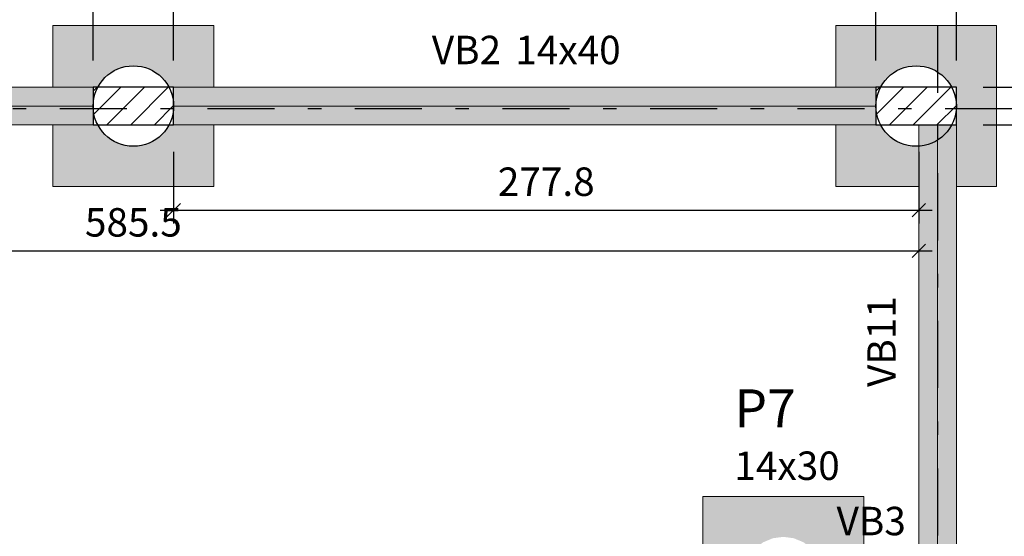
# Model space of a CAD drawing. Units: millimetres. Extents: x 0 to 84.1, y 0 to 59.4.
# Drawn here: x 47.4 to 54.7, y 48.5 to 52.3 of the extents above; entities that cross this region are included whole.
import ezdxf

# ---------------------------------------------------------------- set-up
doc = ezdxf.new("R2010")
doc.units = ezdxf.units.MM
doc.linetypes.add('CONTINUO', pattern=[0])
doc.linetypes.add('DASHDOT2', pattern=[0.5, 0.25, -0.125, 0, -0.125])
for name, color, linetype, lineweight in [('FO-Cotas', 10, 'Continuous', 5), ('FO-Eixos', 2, 'Continuous', 5), ('FO-Hachura dos blocos', 43, 'Continuous', 5), ('FO-Hachura pilar que passa', 19, 'Continuous', 5), ('FO-Hachura viga', 43, 'Continuous', 5), ('FO-Pilares', 4, 'Continuous', 30), ('FO-Seção das fundações', 3, 'Continuous', 5), ('FO-Textos das vigas', 7, 'Continuous', 5), ('FO-Textos dos pilares', 7, 'Continuous', 5), ('FO-Vigas', 3, 'Continuous', 20)]:
    doc.layers.add(name, color=color, linetype=linetype, lineweight=lineweight)
doc.layers.add('FO-Estacas dos blocos', color=3, linetype='CONTINUO')
doc.layers.add('LC-Eixos', color=251, linetype='DASHDOT2')
doc.styles.add('Arial', font='arial.ttf')
doc.styles.get("Standard").update_dxf_attribs({"font": 'arial.ttf'})
doc.dimstyles.new('UM_50.000000', dxfattribs={"dimtxt": 0.1, "dimasz": 0.1, "dimexe": 0.1, "dimexo": 0.075, "dimgap": 0, "dimtad": 0, "dimlfac": 0.05, "dimzin": 0, "dimdsep": 46, "dimtxsty": 'Standard', "dimblk": 'OBLIQUE', "dimcen": 0.09, "dimdle": 0.1, "dimclrt": 2, "dimadec": 1, "dimazin": 2, "dimtfac": 1, "dimtofl": 0, "dimtmove": 0, "dimatfit": 3, "dimldrblk": 'OBLIQUE', "dimfxl": 1, "dimtolj": 1, "dimarcsym": 0})
pattern_1 = [(45, (0.27343, -3.79525), (-0.08838835, 0.08838835), [])]

# ---------------------------------------------------------------- blocks, each defined once
blk = doc.blocks.new('_OBLIQUE')
at = {"color": 0, "linetype": 'ByBlock', "lineweight": -2}
blk.add_line((-0.5, -0.5), (0.5, 0.5), dxfattribs=at)
blk = doc.blocks.new('*D317')
at = {"layer": 'Defpoints', "color": 0, "transparency": 16777216}
for p in [(47.9298, 53.2576), (44.2348, 51.8456), (47.9298, 51.8456)]:
    blk.add_point(p, dxfattribs=at)
at = {"layer": 'FO-Cotas', "color": 0, "lineweight": -2, "transparency": 16777216}
for p, q in [((44.2348, 52.0456), (44.2348, 53.3576)), ((47.9298, 52.0456), (47.9298, 53.3576)), ((44.1348, 53.2576), (48.0298, 53.2576))]:
    blk.add_line(p, q, dxfattribs=at)
at = {"layer": 'FO-Cotas', "color": 0, "lineweight": -2, "transparency": 16777216, "xscale": 0.1, "yscale": 0.1, "zscale": 0.1, "rotation": 180}
blk.add_blockref('_OBLIQUE', (44.2348, 53.2576), dxfattribs=at)
at = {"layer": 'FO-Cotas', "color": 0, "lineweight": -2, "transparency": 16777216, "xscale": 0.1, "yscale": 0.1, "zscale": 0.1}
blk.add_blockref('_OBLIQUE', (47.9298, 53.2576), dxfattribs=at)
at = {"layer": 'FO-Cotas', "color": 2, "transparency": 16777216, "insert": (46.0823, 53.4694), "char_height": 0.2118, "attachment_point": 5, "rotation": 0.00573, "style": 'Arial'}
blk.add_mtext('\\A1;184.8', dxfattribs=at)
blk = doc.blocks.new('*D318')
at = {"layer": 'Defpoints', "color": 0, "transparency": 16777216}
for p in [(48.5298, 53.2576), (47.9298, 51.8456), (48.5298, 51.8456)]:
    blk.add_point(p, dxfattribs=at)
at = {"layer": 'FO-Cotas', "color": 0, "lineweight": -2, "transparency": 16777216}
for p, q in [((47.9298, 52.0456), (47.9298, 53.3576)), ((48.5298, 52.0456), (48.5298, 53.3576)), ((47.8298, 53.2576), (48.6298, 53.2576))]:
    blk.add_line(p, q, dxfattribs=at)
at = {"layer": 'FO-Cotas', "color": 0, "lineweight": -2, "transparency": 16777216, "xscale": 0.1, "yscale": 0.1, "zscale": 0.1, "rotation": 180}
blk.add_blockref('_OBLIQUE', (47.9298, 53.2576), dxfattribs=at)
at = {"layer": 'FO-Cotas', "color": 0, "lineweight": -2, "transparency": 16777216, "xscale": 0.1, "yscale": 0.1, "zscale": 0.1}
blk.add_blockref('_OBLIQUE', (48.5298, 53.2576), dxfattribs=at)
at = {"layer": 'FO-Cotas', "color": 2, "transparency": 16777216, "insert": (48.2298, 53.4694), "char_height": 0.2118, "attachment_point": 5, "rotation": 0.00573, "style": 'Arial'}
blk.add_mtext('\\A1;30', dxfattribs=at)
blk = doc.blocks.new('*D319')
at = {"layer": 'Defpoints', "color": 0, "transparency": 16777216}
for p in [(53.7648, 53.2576), (48.5298, 51.8456), (53.7648, 51.8456)]:
    blk.add_point(p, dxfattribs=at)
at = {"layer": 'FO-Cotas', "color": 0, "lineweight": -2, "transparency": 16777216}
for p, q in [((48.5298, 52.0456), (48.5298, 53.3576)), ((53.7648, 52.0456), (53.7648, 53.3576)), ((48.4298, 53.2576), (53.8648, 53.2576))]:
    blk.add_line(p, q, dxfattribs=at)
at = {"layer": 'FO-Cotas', "color": 0, "lineweight": -2, "transparency": 16777216, "xscale": 0.1, "yscale": 0.1, "zscale": 0.1, "rotation": 180}
blk.add_blockref('_OBLIQUE', (48.5298, 53.2576), dxfattribs=at)
at = {"layer": 'FO-Cotas', "color": 0, "lineweight": -2, "transparency": 16777216, "xscale": 0.1, "yscale": 0.1, "zscale": 0.1}
blk.add_blockref('_OBLIQUE', (53.7648, 53.2576), dxfattribs=at)
at = {"layer": 'FO-Cotas', "color": 2, "transparency": 16777216, "insert": (51.1473, 53.4694), "char_height": 0.2118, "attachment_point": 5, "rotation": 0.00573, "style": 'Arial'}
blk.add_mtext('\\A1;261.8', dxfattribs=at)
blk = doc.blocks.new('*D320')
at = {"layer": 'Defpoints', "color": 0, "transparency": 16777216}
for p in [(54.3648, 53.2576), (53.7648, 51.8456), (54.3648, 51.8456)]:
    blk.add_point(p, dxfattribs=at)
at = {"layer": 'FO-Cotas', "color": 0, "lineweight": -2, "transparency": 16777216}
for p, q in [((53.7648, 52.0456), (53.7648, 53.3576)), ((54.3648, 52.0456), (54.3648, 53.3576)), ((53.6648, 53.2576), (54.4648, 53.2576))]:
    blk.add_line(p, q, dxfattribs=at)
at = {"layer": 'FO-Cotas', "color": 0, "lineweight": -2, "transparency": 16777216, "xscale": 0.1, "yscale": 0.1, "zscale": 0.1, "rotation": 180}
blk.add_blockref('_OBLIQUE', (53.7648, 53.2576), dxfattribs=at)
at = {"layer": 'FO-Cotas', "color": 0, "lineweight": -2, "transparency": 16777216, "xscale": 0.1, "yscale": 0.1, "zscale": 0.1}
blk.add_blockref('_OBLIQUE', (54.3648, 53.2576), dxfattribs=at)
at = {"layer": 'FO-Cotas', "color": 2, "transparency": 16777216, "insert": (54.0648, 53.4694), "char_height": 0.2118, "attachment_point": 5, "rotation": 0.00573, "style": 'Arial'}
blk.add_mtext('\\A1;30', dxfattribs=at)
blk = doc.blocks.new('*D321')
at = {"layer": 'Defpoints', "color": 0, "transparency": 16777216}
for p in [(54.3648, 53.7871), (10.2048, 51.8274), (54.3648, 51.8456)]:
    blk.add_point(p, dxfattribs=at)
at = {"layer": 'FO-Cotas', "color": 0, "lineweight": -2, "transparency": 16777216}
for p, q in [((10.2048, 52.0274), (10.2048, 53.8871)), ((54.3648, 52.0456), (54.3648, 53.8871)), ((10.1048, 53.7871), (54.4648, 53.7871))]:
    blk.add_line(p, q, dxfattribs=at)
at = {"layer": 'FO-Cotas', "color": 0, "lineweight": -2, "transparency": 16777216, "xscale": 0.1, "yscale": 0.1, "zscale": 0.1, "rotation": 180}
blk.add_blockref('_OBLIQUE', (10.2048, 53.7871), dxfattribs=at)
at = {"layer": 'FO-Cotas', "color": 0, "lineweight": -2, "transparency": 16777216, "xscale": 0.1, "yscale": 0.1, "zscale": 0.1}
blk.add_blockref('_OBLIQUE', (54.3648, 53.7871), dxfattribs=at)
at = {"layer": 'FO-Cotas', "color": 2, "transparency": 16777216, "insert": (32.2848, 53.9989), "char_height": 0.2118, "attachment_point": 5, "rotation": 0.00573, "style": 'Arial'}
blk.add_mtext('\\A1;2208', dxfattribs=at)
blk = doc.blocks.new('*D343')
at = {"layer": 'Defpoints', "color": 0, "transparency": 16777216}
for p in [(54.3648, 51.5656), (55.7768, 51.5656), (54.3648, 44.0256)]:
    blk.add_point(p, dxfattribs=at)
at = {"layer": 'FO-Cotas', "color": 0, "lineweight": -2, "transparency": 16777216}
for p, q in [((55.7768, 43.9256), (55.7768, 51.6656)), ((54.5648, 51.5656), (55.8768, 51.5656)), ((54.5648, 44.0256), (55.8768, 44.0256))]:
    blk.add_line(p, q, dxfattribs=at)
at = {"layer": 'FO-Cotas', "color": 0, "lineweight": -2, "transparency": 16777216, "xscale": 0.1, "yscale": 0.1, "zscale": 0.1}
for p, rotation in [((55.7768, 51.5656), 90), ((55.7768, 44.0256), 270)]:
    blk.add_blockref('_OBLIQUE', p, dxfattribs=dict(at, rotation=rotation))
at = {"layer": 'FO-Cotas', "color": 2, "transparency": 16777216, "insert": (55.565, 47.7956), "char_height": 0.2118, "attachment_point": 5, "rotation": 90, "style": 'Arial'}
blk.add_mtext('\\A1;377', dxfattribs=at)
blk = doc.blocks.new('*D344')
at = {"layer": 'Defpoints', "color": 0, "transparency": 16777216}
for p in [(54.3648, 51.8456), (55.7768, 51.8456), (54.3648, 51.5656)]:
    blk.add_point(p, dxfattribs=at)
at = {"layer": 'FO-Cotas', "color": 0, "lineweight": -2, "transparency": 16777216}
for p, q in [((55.7768, 51.4656), (55.7768, 51.9456)), ((54.5648, 51.8456), (55.8768, 51.8456)), ((54.5648, 51.5656), (55.8768, 51.5656))]:
    blk.add_line(p, q, dxfattribs=at)
at = {"layer": 'FO-Cotas', "color": 0, "lineweight": -2, "transparency": 16777216, "xscale": 0.1, "yscale": 0.1, "zscale": 0.1}
for p, rotation in [((55.7768, 51.8456), 90), ((55.7768, 51.5656), 270)]:
    blk.add_blockref('_OBLIQUE', p, dxfattribs=dict(at, rotation=rotation))
at = {"layer": 'FO-Cotas', "color": 2, "transparency": 16777216, "insert": (55.565, 52.0061), "char_height": 0.2118, "attachment_point": 5, "rotation": 90, "style": 'Arial'}
blk.add_mtext('\\A1;14', dxfattribs=at)
blk = doc.blocks.new('*D345')
at = {"layer": 'Defpoints', "color": 0, "transparency": 16777216}
for p in [(54.3648, 51.8456), (56.3063, 51.8456), (54.3648, 43.7456)]:
    blk.add_point(p, dxfattribs=at)
at = {"layer": 'FO-Cotas', "color": 0, "lineweight": -2, "transparency": 16777216}
for p, q in [((56.3063, 43.6456), (56.3063, 51.9456)), ((54.5648, 51.8456), (56.4063, 51.8456)), ((54.5648, 43.7456), (56.4063, 43.7456))]:
    blk.add_line(p, q, dxfattribs=at)
at = {"layer": 'FO-Cotas', "color": 0, "lineweight": -2, "transparency": 16777216, "xscale": 0.1, "yscale": 0.1, "zscale": 0.1}
for p, rotation in [((56.3063, 51.8456), 90), ((56.3063, 43.7456), 270)]:
    blk.add_blockref('_OBLIQUE', p, dxfattribs=dict(at, rotation=rotation))
at = {"layer": 'FO-Cotas', "color": 2, "transparency": 16777216, "insert": (56.0945, 47.7956), "char_height": 0.2118, "attachment_point": 5, "rotation": 90, "style": 'Arial'}
blk.add_mtext('\\A1;405', dxfattribs=at)
blk = doc.blocks.new('*D357')
at = {"layer": 'Defpoints', "color": 0, "transparency": 16777216}
for p in [(42.3743, 50.6272), (54.0848, 50.6272), (54.0848, 50.6272)]:
    blk.add_point(p, dxfattribs=at)
at = {"layer": 'FO-Cotas', "color": 0, "lineweight": -2, "transparency": 16777216}
blk.add_line((42.2743, 50.6272), (54.1848, 50.6272), dxfattribs=at)
at = {"layer": 'FO-Cotas', "color": 0, "lineweight": -2, "transparency": 16777216, "xscale": 0.1, "yscale": 0.1, "zscale": 0.1, "rotation": 180}
blk.add_blockref('_OBLIQUE', (42.3743, 50.6272), dxfattribs=at)
at = {"layer": 'FO-Cotas', "color": 0, "lineweight": -2, "transparency": 16777216, "xscale": 0.1, "yscale": 0.1, "zscale": 0.1}
blk.add_blockref('_OBLIQUE', (54.0848, 50.6272), dxfattribs=at)
at = {"layer": 'FO-Cotas', "color": 2, "transparency": 16777216, "insert": (48.2295, 50.839), "char_height": 0.2118, "attachment_point": 5, "rotation": 0.00573, "style": 'Arial'}
blk.add_mtext('\\A1;585.5', dxfattribs=at)
blk = doc.blocks.new('*D367')
at = {"layer": 'Defpoints', "color": 0, "transparency": 16777216}
for p in [(48.5298, 51.5656), (54.0848, 51.5656), (54.0848, 50.9302)]:
    blk.add_point(p, dxfattribs=at)
at = {"layer": 'FO-Cotas', "color": 0, "lineweight": -2, "transparency": 16777216}
for p, q in [((48.5298, 51.3656), (48.5298, 50.8302)), ((54.0848, 51.3656), (54.0848, 50.8302)), ((48.4298, 50.9302), (54.1848, 50.9302))]:
    blk.add_line(p, q, dxfattribs=at)
at = {"layer": 'FO-Cotas', "color": 0, "lineweight": -2, "transparency": 16777216, "xscale": 0.1, "yscale": 0.1, "zscale": 0.1, "rotation": 180}
blk.add_blockref('_OBLIQUE', (48.5298, 50.9302), dxfattribs=at)
at = {"layer": 'FO-Cotas', "color": 0, "lineweight": -2, "transparency": 16777216, "xscale": 0.1, "yscale": 0.1, "zscale": 0.1}
blk.add_blockref('_OBLIQUE', (54.0848, 50.9302), dxfattribs=at)
at = {"layer": 'FO-Cotas', "color": 2, "transparency": 16777216, "insert": (51.3073, 51.142), "char_height": 0.2118, "attachment_point": 5, "rotation": 0.00573, "style": 'Arial'}
blk.add_mtext('\\A1;277.8', dxfattribs=at)

msp = doc.modelspace()

# ---------------------------------------------------------------- hatches: boundary and pattern name
at = {"layer": 'FO-Hachura dos blocos', "linetype": 'Continuous'}
h = msp.add_hatch(color=43, dxfattribs=at)
h.paths.add_polyline_path([(47.6298, 51.1056), (48.8298, 51.1056), (48.8298, 52.3056), (47.6298, 52.3056), (47.6298, 51.1056)])
h.paths.add_polyline_path([(48.8298, 51.8456), (48.4937, 51.8456), (48.4896, 51.8556), (48.4419, 51.9177), (48.3798, 51.9654), (48.3074, 51.9953), (48.2298, 52.0056), (48.1521, 51.9953), (48.0798, 51.9654), (48.0176, 51.9177), (47.97, 51.8556), (47.9658, 51.8456), (47.6298, 51.8456), (47.6298, 51.5656), (47.9658, 51.5656), (47.97, 51.5556), (48.0176, 51.4934), (48.0798, 51.4457), (48.1521, 51.4158), (48.2298, 51.4056), (48.3074, 51.4158), (48.3798, 51.4457), (48.4419, 51.4934), (48.4896, 51.5556), (48.4937, 51.5656), (48.8298, 51.5656), (48.8298, 51.8456)], flags=0)
h = msp.add_hatch(color=43, dxfattribs=at)
h.paths.add_polyline_path([(53.4648, 51.1056), (54.6648, 51.1056), (54.6648, 52.3056), (53.4648, 52.3056), (53.4648, 51.1056)])
h.paths.add_polyline_path([(53.4648, 51.5656), (53.8008, 51.5656), (53.805, 51.5556), (53.8526, 51.4934), (53.9148, 51.4457), (53.9871, 51.4158), (54.0648, 51.4056), (54.0848, 51.4082), (54.0848, 51.1056), (54.3648, 51.1056), (54.3648, 51.8456), (54.3287, 51.8456), (54.3246, 51.8556), (54.2769, 51.9177), (54.2148, 51.9654), (54.1424, 51.9953), (54.0648, 52.0056), (53.9871, 51.9953), (53.9148, 51.9654), (53.8526, 51.9177), (53.805, 51.8556), (53.8008, 51.8456), (53.4648, 51.8456), (53.4648, 51.5656)], flags=0)
h = msp.add_hatch(color=43, dxfattribs=at)
h.paths.add_polyline_path([(52.4748, 47.5956), (53.6748, 47.5956), (53.6748, 48.7956), (52.4748, 48.7956), (52.4748, 47.5956)])
h.paths.add_polyline_path([(53.6748, 48.3356), (53.3387, 48.3356), (53.3346, 48.3456), (53.2869, 48.4077), (53.2248, 48.4554), (53.1524, 48.4853), (53.0748, 48.4956), (52.9971, 48.4853), (52.9248, 48.4554), (52.8626, 48.4077), (52.815, 48.3456), (52.8108, 48.3356), (52.7748, 48.3356), (52.7748, 47.5956), (53.0548, 47.5956), (53.0548, 47.8982), (53.0748, 47.8956), (53.1524, 47.9058), (53.2248, 47.9357), (53.2869, 47.9834), (53.3346, 48.0456), (53.3387, 48.0556), (53.6748, 48.0556), (53.6748, 48.3356)], flags=0)
at = {"layer": 'FO-Hachura pilar que passa', "linetype": 'Continuous'}
h = msp.add_hatch(dxfattribs=at)
h.set_pattern_fill('ANSI31', color=19, style=0)
h.set_pattern_definition(pattern_1)
h.paths.add_polyline_path([(48.5298, 51.5656), (48.5298, 51.7056), (48.5298, 51.8456), (48.2298, 51.8456), (47.9298, 51.8456), (47.9298, 51.7056), (47.9298, 51.5656), (48.2298, 51.5656)])
h = msp.add_hatch(dxfattribs=at)
h.set_pattern_fill('ANSI31', color=19, style=0)
h.set_pattern_definition(pattern_1)
h.paths.add_polyline_path([(54.3648, 51.5656), (54.3648, 51.7056), (54.3648, 51.8456), (54.0648, 51.8456), (53.7648, 51.8456), (53.7648, 51.7056), (53.7648, 51.5656), (54.0648, 51.5656)])
at = {"layer": 'FO-Hachura viga', "linetype": 'Continuous'}
for points in [[(47.9298, 51.8456), (47.9298, 51.8456), (44.2348, 51.8456), (44.2348, 51.5656), (47.9298, 51.5656), (47.9298, 51.8456)], [(53.7648, 51.8456), (53.7648, 51.8456), (48.5298, 51.8456), (48.5298, 51.5656), (53.7648, 51.5656), (53.7648, 51.8456)], [(54.3648, 51.5656), (54.3648, 51.5656), (54.0848, 51.5656), (54.0848, 48.3356), (54.2248, 48.1956), (54.3648, 48.1956), (54.3648, 51.5656)]]:
    msp.add_hatch(color=43, dxfattribs=at).paths.add_polyline_path(points)

# ---------------------------------------------------------------- linework, layer by layer
at = {"layer": 'FO-Eixos'}
for p, q in [((44.2348, 51.7056), (47.9298, 51.7056)), ((48.5298, 51.7056), (53.7648, 51.7056)), ((54.2248, 48.1956), (54.2248, 51.5656))]:
    msp.add_line(p, q, dxfattribs=at)
at = {"layer": 'FO-Estacas dos blocos'}
for centre in [(48.2298, 51.7056), (54.0648, 51.7056)]:
    msp.add_circle(centre, 0.3, dxfattribs=at)
at = {"layer": 'FO-Pilares'}
for points in [[(48.5298, 51.5656), (48.5298, 51.7056), (48.5298, 51.8456), (48.2298, 51.8456), (47.9298, 51.8456), (47.9298, 51.7056), (47.9298, 51.5656), (48.2298, 51.5656), (48.5298, 51.5656)], [(54.3648, 51.5656), (54.3648, 51.7056), (54.3648, 51.8456), (54.0648, 51.8456), (53.7648, 51.8456), (53.7648, 51.7056), (53.7648, 51.5656), (54.0648, 51.5656), (54.3648, 51.5656)]]:
    msp.add_lwpolyline(points, close=True, dxfattribs=at)
at = {"layer": 'FO-Seção das fundações'}
for points in [[(47.6298, 52.3056), (48.8298, 52.3056)], [(47.6298, 52.3056), (47.6298, 51.8456)], [(48.8298, 51.8456), (48.8298, 52.3056)], [(53.4648, 52.3056), (54.6648, 52.3056)], [(53.4648, 52.3056), (53.4648, 51.8456)], [(54.6648, 51.1056), (54.6648, 52.3056)], [(47.6298, 51.5656), (47.6298, 51.1056)], [(48.8298, 51.1056), (48.8298, 51.5656)], [(53.4648, 51.5656), (53.4648, 51.1056)], [(48.8298, 51.1056), (47.6298, 51.1056)], [(54.0848, 51.1056), (53.4648, 51.1056)], [(54.6648, 51.1056), (54.3648, 51.1056)], [(52.4748, 48.7956), (53.6748, 48.7956)], [(52.4748, 48.7956), (52.4748, 47.5956)], [(53.6748, 48.3356), (53.6748, 48.7956)]]:
    msp.add_lwpolyline(points, dxfattribs=at)
at = {"layer": 'FO-Vigas'}
for p, q in [((44.2348, 51.8456), (47.9298, 51.8456)), ((48.5298, 51.8456), (53.7648, 51.8456)), ((44.2348, 51.5656), (47.9298, 51.5656)), ((48.5298, 51.5656), (53.7648, 51.5656)), ((54.0848, 48.3356), (54.0848, 51.5656)), ((54.3648, 48.1956), (54.3648, 51.5656))]:
    msp.add_line(p, q, dxfattribs=at)
at = {"layer": 'LC-Eixos', "ltscale": 2}
for p, q in [((54.2248, 55.6048), (54.2248, 39.0018)), ((5.8809, 51.6874), (60.019, 51.6874))]:
    msp.add_line(p, q, dxfattribs=at)

# ---------------------------------------------------------------- texts
at = {"layer": 'FO-Textos das vigas', "char_height": 0.2118, "line_spacing_factor": 0.798, "style": 'Arial'}
for s, insert, width, attachment_point in [('VB2', (50.9708, 51.9514), 1.11873, 9), ('14x40', (51.0768, 51.9514), 1.612069, 7), ('VB3', (53.7298, 48.4414), 1.11873, 8)]:
    msp.add_mtext(s, dxfattribs=dict(at, insert=insert, width=width, attachment_point=attachment_point))
at = {"layer": 'FO-Textos das vigas', "insert": (53.9789, 49.9506), "char_height": 0.2118, "width": 1.44773, "attachment_point": 8, "rotation": 90.00021, "line_spacing_factor": 0.798, "style": 'Arial'}
msp.add_mtext('VB11', dxfattribs=at)
at = {"layer": 'FO-Textos dos pilares', "attachment_point": 7, "line_spacing_factor": 0.798, "style": 'Arial'}
for s, insert, char_height, width in [('P7', (52.7098, 49.2239), 0.2824, 0.965154), ('14x30', (52.7098, 48.8536), 0.2118, 1.612069)]:
    msp.add_mtext(s, dxfattribs=dict(at, insert=insert, char_height=char_height, width=width))

# ---------------------------------------------------------------- dimensions: what is measured, and where the dimension line sits
at = {"layer": 'FO-Cotas'}
for base, p1, p2, override, picture, middle, turn in [((54.3648, 53.7871), (10.2048, 51.8274), (54.3648, 51.8456), {"dimtxt": 0.2118, "dimasz": 0.1, "dimexe": 0.1, "dimexo": 0.2, "dimtad": 1, "dimtih": 0, "dimtoh": 0, "dimdec": 1, "dimlfac": 50, "dimzin": 8, "dimtxsty": 'Arial', "dimblk": 'OBLIQUE', "dimblk1": 'OBLIQUE', "dimblk2": 'OBLIQUE', "dimsah": 1, "dimdle": 0.1, "dimse1": 0, "dimse2": 0, "dimclrt": 2, "dimadec": 1, "dimazin": 3, "dimtmove": 2, "dimldrblk": 'OBLIQUE'}, '*D321', (32.2848, 53.9989), 0.00573), ((47.9297808528, 53.2575534715), (44.2347808528, 51.8455534715), (47.9297808528, 51.8455534715), {"dimtxt": 0.2118, "dimasz": 0.1, "dimexe": 0.1, "dimexo": 0.2, "dimtad": 1, "dimtih": 0, "dimtoh": 0, "dimdec": 1, "dimlfac": 50, "dimzin": 8, "dimtxsty": 'Arial', "dimblk": 'OBLIQUE', "dimblk1": 'OBLIQUE', "dimblk2": 'OBLIQUE', "dimsah": 1, "dimdle": 0.1, "dimse1": 0, "dimse2": 0, "dimclrt": 2, "dimadec": 1, "dimazin": 3, "dimtmove": 2, "dimldrblk": 'OBLIQUE'}, '*D317', (46.0822808528, 53.4693534715), 0.005729578), ((48.5298, 53.2576), (47.9298, 51.8456), (48.5298, 51.8456), {"dimtxt": 0.2118, "dimasz": 0.1, "dimexe": 0.1, "dimexo": 0.2, "dimtad": 1, "dimtih": 0, "dimtoh": 0, "dimdec": 1, "dimlfac": 50, "dimzin": 8, "dimtxsty": 'Arial', "dimblk": 'OBLIQUE', "dimblk1": 'OBLIQUE', "dimblk2": 'OBLIQUE', "dimsah": 1, "dimdle": 0.1, "dimse1": 0, "dimse2": 0, "dimclrt": 2, "dimadec": 1, "dimazin": 3, "dimtmove": 2, "dimldrblk": 'OBLIQUE'}, '*D318', (48.2298, 53.4694), 0.00573), ((53.7647808528, 53.2575534715), (48.5297808528, 51.8455534715), (53.7647808528, 51.8455534715), {"dimtxt": 0.2118, "dimasz": 0.1, "dimexe": 0.1, "dimexo": 0.2, "dimtad": 1, "dimtih": 0, "dimtoh": 0, "dimdec": 1, "dimlfac": 50, "dimzin": 8, "dimtxsty": 'Arial', "dimblk": 'OBLIQUE', "dimblk1": 'OBLIQUE', "dimblk2": 'OBLIQUE', "dimsah": 1, "dimdle": 0.1, "dimse1": 0, "dimse2": 0, "dimclrt": 2, "dimadec": 1, "dimazin": 3, "dimtmove": 2, "dimldrblk": 'OBLIQUE'}, '*D319', (51.1472808528, 53.4693534715), 0.005729578), ((54.3648, 53.2576), (53.7648, 51.8456), (54.3648, 51.8456), {"dimtxt": 0.2118, "dimasz": 0.1, "dimexe": 0.1, "dimexo": 0.2, "dimtad": 1, "dimtih": 0, "dimtoh": 0, "dimdec": 1, "dimlfac": 50, "dimzin": 8, "dimtxsty": 'Arial', "dimblk": 'OBLIQUE', "dimblk1": 'OBLIQUE', "dimblk2": 'OBLIQUE', "dimsah": 1, "dimdle": 0.1, "dimse1": 0, "dimse2": 0, "dimclrt": 2, "dimadec": 1, "dimazin": 3, "dimtmove": 2, "dimldrblk": 'OBLIQUE'}, '*D320', (54.0648, 53.4694), 0.00573), ((54.0847808528, 50.9301534715), (48.5297808528, 51.5655534715), (54.0847808528, 51.5655534715), {"dimtxt": 0.2118, "dimasz": 0.1, "dimexe": 0.1, "dimexo": 0.2, "dimtad": 1, "dimtih": 0, "dimtoh": 0, "dimdec": 1, "dimlfac": 50, "dimzin": 8, "dimtxsty": 'Arial', "dimblk": 'OBLIQUE', "dimblk1": 'OBLIQUE', "dimblk2": 'OBLIQUE', "dimsah": 1, "dimdle": 0.1, "dimse1": 0, "dimse2": 0, "dimclrt": 2, "dimadec": 1, "dimazin": 3, "dimtmove": 2, "dimldrblk": 'OBLIQUE'}, '*D367', (51.3072808528, 51.1419534715), 0.005729578), ((54.0848, 50.6272), (42.3743, 50.6272), (54.0848, 50.6272), {"dimtxt": 0.2118, "dimasz": 0.1, "dimexe": 0.1, "dimexo": 0.2, "dimtad": 1, "dimtih": 0, "dimtoh": 0, "dimdec": 1, "dimlfac": 50, "dimzin": 8, "dimtxsty": 'Arial', "dimblk": 'OBLIQUE', "dimblk1": 'OBLIQUE', "dimblk2": 'OBLIQUE', "dimsah": 1, "dimdle": 0.1, "dimse1": 1, "dimse2": 1, "dimclrt": 2, "dimadec": 1, "dimazin": 3, "dimtmove": 2, "dimldrblk": 'OBLIQUE'}, '*D357', (48.2295, 50.839), 0.00573)]:
    dim = msp.add_linear_dim(base=base, p1=p1, p2=p2, dimstyle='UM_50.000000', override=override, dxfattribs=at)
    dim.commit()
    dim.dimension.update_dxf_attribs({"geometry": picture, "text_midpoint": middle, "dimtype": 160, "text_rotation": turn})
for base, p1, p2, picture, middle in [((55.7768, 51.8456), (54.3648, 51.5656), (54.3648, 51.8456), '*D344', (55.565, 52.0061)), ((56.3063, 51.8456), (54.3648, 43.7456), (54.3648, 51.8456), '*D345', (56.0945, 47.7956)), ((55.7768, 51.5656), (54.3648, 44.0256), (54.3648, 51.5656), '*D343', (55.565, 47.7956))]:
    dim = msp.add_linear_dim(base=base, p1=p1, p2=p2, angle=90, dimstyle='UM_50.000000', override={"dimtxt": 0.2118, "dimasz": 0.1, "dimexe": 0.1, "dimexo": 0.2, "dimtad": 1, "dimtih": 0, "dimtoh": 0, "dimdec": 1, "dimlfac": 50, "dimzin": 8, "dimtxsty": 'Arial', "dimblk": 'OBLIQUE', "dimblk1": 'OBLIQUE', "dimblk2": 'OBLIQUE', "dimsah": 1, "dimdle": 0.1, "dimse1": 0, "dimse2": 0, "dimclrt": 2, "dimadec": 1, "dimazin": 3, "dimtmove": 2, "dimldrblk": 'OBLIQUE'}, dxfattribs=at)
    dim.commit()
    dim.dimension.update_dxf_attribs({"geometry": picture, "text_midpoint": middle, "dimtype": 160, "text_rotation": 90})

doc.saveas('drawing.dxf')
